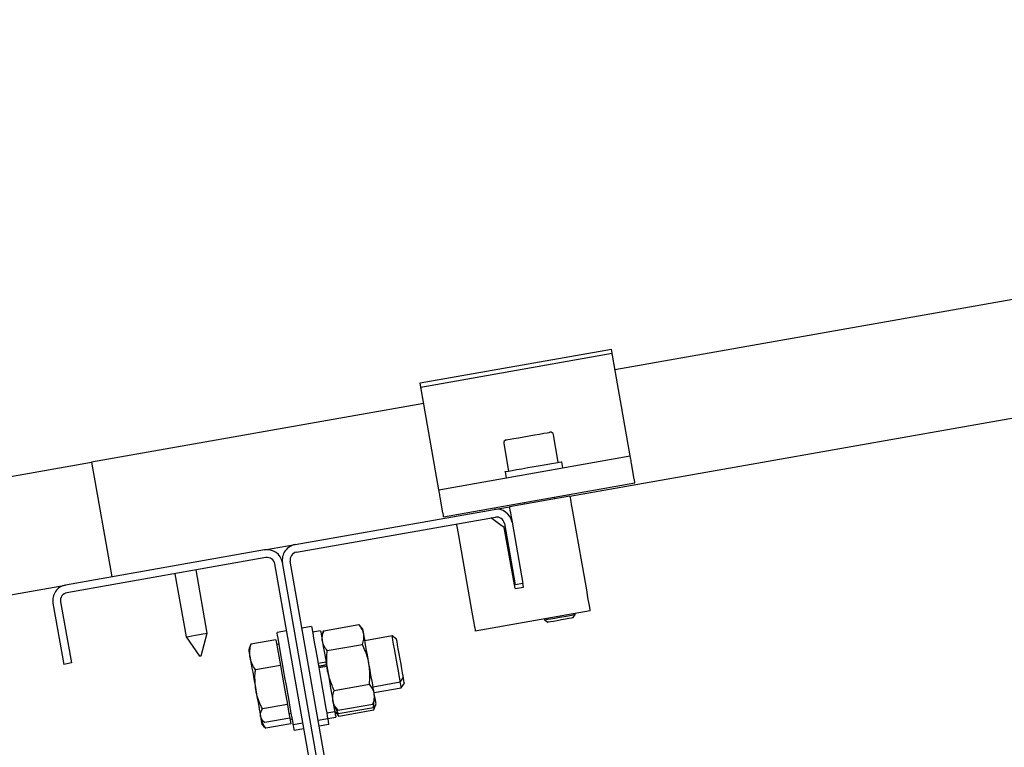
# Model space of a CAD drawing. Units: millimetres. Extents: x 13271 to 40442, y 48 to 14039.
# Drawn here: x 35488 to 35741, y 12112 to 12299 of the extents above; entities that cross this region are included whole.
import ezdxf

# ---------------------------------------------------------------- set-up
doc = ezdxf.new("R2010")
doc.units = ezdxf.units.MM
doc.header["$PDSIZE"] = -1
doc.styles.add('SLDTEXTSTYLE0', font='TXT', dxfattribs={"width": 0.75})
doc.dimstyles.new('SLDDIMSTYLE3', dxfattribs={"dimtxt": 225, "dimasz": 225, "dimexe": 0, "dimexo": 0.0625, "dimgap": 56.25, "dimtad": 1, "dimdec": 0, "dimrnd": 1e-09, "dimzin": 12, "dimdsep": 46, "dimtxsty": 'SLDTEXTSTYLE0', "dimsah": 1, "dimcen": 0.09, "dimadec": 0, "dimazin": 3, "dimtfac": 1, "dimtdec": 0, "dimtofl": 0, "dimtmove": 0, "dimatfit": 3, "dimfxl": 1, "dimfrac": 2, "dimtolj": 1, "dimtzin": 12, "dimarcsym": 0})

# ---------------------------------------------------------------- blocks, each defined once
blk = doc.blocks.new('*D116')
at = {"color": 0, "linetype": 'Continuous', "lineweight": -2, "ltscale": 50}
for p, q in [((35986.27, 12270.09), (35958.64, 12426.78)), ((34259.85, 12127.23), (35737.06, 12387.71)), ((34065.9, 11931.48), (34038.27, 12088.16))]:
    blk.add_line(p, q, dxfattribs=at)
at = {"color": 0}
for points in [[(35743.57, 12350.78), (35730.55, 12424.64), (35958.64, 12426.78)], [(34253.34, 12164.16), (34266.36, 12090.3), (34038.27, 12088.16)]]:
    blk.add_solid(points, dxfattribs=at)
at = {"layer": 'Defpoints', "color": 0}
for p in [(35958.64, 12426.78), (35986.28, 12270.03), (34065.91, 11931.42)]:
    blk.add_point(p, dxfattribs=at)
at = {"color": 0, "lineweight": 18, "insert": (34922.47, 12529.66), "char_height": 225, "attachment_point": 2, "rotation": 10, "style": 'SLDTEXTSTYLE0'}
blk.add_mtext('\\A1;1950', dxfattribs=at)
blk = doc.blocks.new('*D117')
at = {"color": 0, "linetype": 'Continuous', "lineweight": -2, "ltscale": 50}
for p, q in [((34317.03, 11941.23), (34317.03, 13225.15)), ((34542.03, 13225.15), (39410.31, 13225.15)), ((39635.31, 12862.74), (39635.31, 13225.15))]:
    blk.add_line(p, q, dxfattribs=at)
at = {"color": 0}
for points in [[(34542.03, 13262.65), (34542.03, 13187.65), (34317.03, 13225.15)], [(39410.31, 13187.65), (39410.31, 13262.65), (39635.31, 13225.15)]]:
    blk.add_solid(points, dxfattribs=at)
at = {"layer": 'Defpoints', "color": 0}
for p in [(39635.31, 13225.15), (39635.31, 12862.68), (34317.03, 11941.17)]:
    blk.add_point(p, dxfattribs=at)
at = {"color": 0, "lineweight": 18, "insert": (36433.77, 13506.4), "char_height": 225, "attachment_point": 2, "style": 'SLDTEXTSTYLE0'}
blk.add_mtext('\\A1;5318', dxfattribs=at)
blk = doc.blocks.new('*D118')
at = {"color": 0, "linetype": 'Continuous', "lineweight": -2, "ltscale": 50}
for p, q in [((34065.91, 11931.48), (34065.91, 13753.86)), ((39639.46, 13753.86), (34290.91, 13753.86)), ((39864.46, 12953.92), (39864.46, 13753.86))]:
    blk.add_line(p, q, dxfattribs=at)
at = {"color": 0}
for points in [[(34290.91, 13791.36), (34290.91, 13716.36), (34065.91, 13753.86)], [(39639.46, 13716.36), (39639.46, 13791.36), (39864.46, 13753.86)]]:
    blk.add_solid(points, dxfattribs=at)
at = {"layer": 'Defpoints', "color": 0}
for p in [(34065.91, 13753.86), (39864.46, 12953.86), (34065.91, 11931.42)]:
    blk.add_point(p, dxfattribs=at)
at = {"color": 0, "lineweight": 18, "insert": (36531.35, 14035.11), "char_height": 225, "attachment_point": 2, "style": 'SLDTEXTSTYLE0'}
blk.add_mtext('\\A1;5799', dxfattribs=at)

msp = doc.modelspace()

# ---------------------------------------------------------------- linework, layer by layer
at = {"color": 7, "linetype": 'Continuous', "lineweight": 25, "ltscale": 50}
for p, q in [((35746.2364424, 12227.7022752), (35640.9456718, 12209.1366204)), ((35590.7664287, 12205.7784947), (35640.0067795, 12214.4609841)), ((35640.1989448, 12213.3714112), (35640.0067795, 12214.4609841)), ((35590.9585941, 12204.6889218), (35640.1989448, 12213.3714112)), ((35640.6352508, 12210.8973416), (35640.2840603, 12212.8893289)), ((35644.8545444, 12186.9682225), (35640.7239425, 12210.3947553)), ((35590.9585941, 12204.6889218), (35590.7664287, 12205.7784947)), ((35591.3949001, 12202.2150906), (35591.0437095, 12204.2068395)), ((35595.6141937, 12178.2857331), (35591.4833534, 12201.7122659)), ((35591.7053211, 12200.4543694), (35506.1895836, 12185.3755864)), ((35629.3148983, 12176.6230019), (35751.4458883, 12198.1581601)), ((35626.3577926, 12185.331479), (35625.1075256, 12192.4220475)), ((35612.3049248, 12190.1647004), (35613.5551918, 12183.0738934)), ((35595.6141937, 12178.2857331), (35644.8545444, 12186.9682225)), ((34546.00191, 12016.0685929), (35506.1895836, 12185.3755864)), ((35506.1895836, 12185.3755864), (35511.3990295, 12155.8312329)), ((35627.5219906, 12183.9119347), (35627.2442329, 12185.4876431)), ((35645.9059704, 12181.004897), (35645.2019203, 12184.9986466)), ((35612.6689899, 12182.9177293), (35612.9467476, 12181.3420209)), ((35596.8394268, 12171.3377389), (35646.0797775, 12180.0202283)), ((35596.6656196, 12172.322646), (35595.9615696, 12176.3161572)), ((35629.3148983, 12176.6230019), (35613.7549866, 12173.8795194)), ((35625.4742134, 12175.9458932), (35625.3986347, 12176.3736161)), ((35558.6056698, 12164.1551408), (35609.8155964, 12173.1847676)), ((35609.8155964, 12173.1847676), (35613.7549866, 12173.8795194)), ((35617.5203312, 12174.9843511), (35617.5956714, 12174.5566281)), ((35558.9530456, 12162.1855649), (35610.1629722, 12171.2151917)), ((35630.1832187, 12171.698943), (35633.6560238, 12152.0029458)), ((35615.2350891, 12152.81643), (35612.456559, 12168.5732755)), ((35612.479924, 12169.5929917), (35615.2582157, 12153.8359078)), ((35614.4494999, 12169.9401292), (35617.2277916, 12154.1832837)), ((35600.6388653, 12166.4894971), (35604.1119087, 12146.7934998)), ((35550.7271278, 12162.7658757), (35558.6056698, 12164.1551408)), ((35550.7271278, 12162.7658757), (35499.5172012, 12153.7362489)), ((35551.0745037, 12160.7962998), (35499.8645771, 12151.766673)), ((35581.5224636, 11999.6351155), (35553.3914554, 12159.1740998)), ((35583.4920395, 11999.9824914), (35555.3610313, 12159.5212373)), ((35585.4616154, 12000.3298673), (35557.3306072, 12159.8686131)), ((35527.6854027, 12156.6721353), (35530.5504787, 12140.4229554)), ((35535.9671104, 12141.3780602), (35533.1017959, 12157.6272401)), ((34551.211356, 11986.5244779), (35499.5172012, 12153.7362489)), ((35615.2350891, 12152.81643), (35617.4015987, 12153.1983766)), ((35617.2277916, 12154.1832837), (35615.2582157, 12153.8359078)), ((35617.4015987, 12153.1983766), (35617.2277916, 12154.1832837)), ((35496.2725628, 12149.1023454), (35499.0508545, 12133.3454999)), ((35498.2421387, 12149.4497212), (35501.0206688, 12133.6928758)), ((35634.5243442, 12147.0788869), (35604.9802292, 12141.8694409)), ((35630.1617611, 12145.3851613), (35630.7218063, 12146.1850556)), ((35630.7218063, 12146.1850556), (35630.6836593, 12146.4015397)), ((35562.8316391, 12143.0686864), (35560.3694904, 12142.6345262)), ((35565.9704197, 12141.9896039), (35575.0231731, 12143.5858163)), ((35576.0564792, 12142.3541459), (35575.0231731, 12143.5858163)), ((35622.8051174, 12145.0125131), (35622.8432644, 12144.7957906)), ((35622.8432644, 12144.7957906), (35623.6431587, 12144.2357453)), ((35530.5504787, 12140.4229554), (35534.03139, 12135.4516896)), ((35534.3964088, 12135.5160626), (35535.9671104, 12141.3780602)), ((35556.4303386, 12141.9400128), (35553.96819, 12141.5058526)), ((35565.1514519, 12142.0053395), (35563.0834091, 12141.6405591)), ((35565.9704197, 12141.9896039), (35565.4206264, 12140.4787454)), ((35583.6050499, 12140.6389626), (35576.5774238, 12139.3999013)), ((35584.7218025, 12139.8569497), (35583.6050499, 12140.6389626)), ((35546.8931186, 12137.8115567), (35546.6599453, 12137.170926)), ((35547.2373951, 12138.5260972), (35546.9179142, 12137.8024968)), ((35553.683995, 12139.662877), (35547.2373951, 12138.5260972)), ((35553.683995, 12139.662877), (35554.2640674, 12136.3736543)), ((35554.4891346, 12138.5513696), (35553.8983333, 12138.4471806)), ((35566.872834, 12136.8724259), (35575.925349, 12138.4686383)), ((35554.2640674, 12136.3736543), (35554.8439014, 12133.0841931)), ((35501.0206688, 12133.6928758), (35499.0508545, 12133.3454999)), ((35554.8439014, 12133.0841931), (35548.3973015, 12131.9476518)), ((35554.8439014, 12133.0841931), (35555.7324875, 12128.0447396)), ((35566.5760029, 12133.9267644), (35564.5077217, 12133.561984)), ((35564.6874893, 12132.5436982), (35566.7555321, 12132.9082402)), ((35565.6270969, 12132.9730901), (35565.7255638, 12132.9904946)), ((35566.6227329, 12133.6611661), (35566.5760029, 12133.9267644)), ((35566.6227329, 12133.6611661), (35566.7555321, 12132.9082402)), ((35585.6888283, 12128.8212689), (35586.4708412, 12129.9380216)), ((35555.7324875, 12128.0447396), (35556.6210735, 12123.0052861)), ((35568.6774242, 12126.6378316), (35577.7299393, 12128.2342824)), ((35578.6612022, 12127.5822076), (35585.6888283, 12128.8212689)), ((35578.9217937, 12126.1049661), (35585.9491813, 12127.3440274)), ((35585.9491813, 12127.3440274), (35586.7311943, 12128.46078)), ((35556.6210735, 12123.0052861), (35550.1744736, 12121.8685063)), ((35556.6210735, 12123.0052861), (35556.9298256, 12121.2550553)), ((35568.546294, 12122.752324), (35569.5796001, 12121.5206536)), ((35569.7290886, 12120.6725987), (35568.8967693, 12122.3346147)), ((35569.5796001, 12121.5206536), (35578.6323536, 12123.116866)), ((35569.7290886, 12120.6725987), (35578.781842, 12122.2688111)), ((35578.6323536, 12123.116866), (35579.1821468, 12124.6277245)), ((35578.781842, 12122.2688111), (35578.9957035, 12124.115363)), ((35578.8927067, 12121.6398629), (35579.3409336, 12122.870818)), ((35578.8927067, 12121.6398629), (35579.1597355, 12122.662917)), ((35579.3824184, 12122.9847821), (35579.4427383, 12123.150483)), ((35556.9298256, 12121.2550553), (35557.2383392, 12119.505063)), ((35557.0240009, 12120.7205209), (35557.6148022, 12120.8247098)), ((35566.7474258, 12120.8611878), (35568.8154686, 12121.2259683)), ((35567.0077789, 12119.3839463), (35569.0758217, 12119.7487267)), ((35568.8066471, 12121.2750825), (35568.9201343, 12121.1398992)), ((35568.9980972, 12121.0471543), (35569.8401916, 12120.0434121)), ((35569.8401916, 12120.0434121), (35569.2393768, 12120.9136399)), ((35569.8401916, 12120.0434121), (35578.8927067, 12121.6398629)), ((35549.7856129, 12119.4442662), (35550.2238262, 12118.9218911)), ((35550.0462044, 12117.9670247), (35550.473212, 12117.4582395)), ((35550.473212, 12117.4582395), (35550.4844177, 12117.444888)), ((35550.487994, 12117.4706372), (35551.0511387, 12116.8970021)), ((35557.2383392, 12119.505063), (35550.7917393, 12118.3682832)), ((35557.4977386, 12118.0337819), (35551.0511387, 12116.8970021)), ((35557.4989307, 12118.0278214), (35551.0520923, 12116.8910417)), ((35557.2383392, 12119.505063), (35557.4977386, 12118.0337819)), ((35557.2845924, 12119.2435178), (35557.8753937, 12119.3477067)), ((35557.4977386, 12118.0337819), (35557.4989307, 12118.0278214)), ((35558.1357467, 12117.8704652), (35560.5978954, 12118.3046254)), ((35564.5370472, 12118.9991387), (35566.9991958, 12119.433299)), ((35564.7976387, 12117.5218972), (35567.2595489, 12117.9560574)), ((35558.3963383, 12116.3932237), (35560.8582485, 12116.8273839))]:
    msp.add_line(p, q, dxfattribs=at)
at = {"color": 7, "linetype": 'Continuous', "lineweight": 25, "ltscale": 50, "flags": 128}
for points in [[(35640.2840603, 12212.8893289), (35640.2654636, 12212.994233), (35640.2487743, 12213.0891236), (35640.2339924, 12213.1723317), (35640.221833, 12213.2424268), (35640.2118194, 12213.2982167), (35640.2046669, 12213.3385095), (35640.2003753, 12213.3630666), (35640.1989448, 12213.3714112)], [(35640.7239425, 12210.3947553), (35640.71226, 12210.4605588), (35640.7005775, 12210.5261239), (35640.6891334, 12210.5912122), (35640.6779278, 12210.6553468), (35640.6667221, 12210.7182893), (35640.6559933, 12210.7798013), (35640.6455028, 12210.8396443), (35640.6352508, 12210.8973416)], [(35591.4833534, 12201.7122659), (35591.4719093, 12201.7783078), (35591.4602268, 12201.8438729), (35591.4487827, 12201.9087228), (35591.437577, 12201.9728574), (35591.4263714, 12202.0357999), (35591.4156425, 12202.0973119), (35591.4049137, 12202.1571549), (35591.3949001, 12202.2150906)], [(35612.9539001, 12191.0914334), (35612.9906166, 12191.0978707), (35613.3253563, 12191.1567601), (35613.9895904, 12191.2740621), (35614.941119, 12191.4416703), (35616.1208141, 12191.6498097), (35617.4540508, 12191.8848905), (35618.8573826, 12192.1323689), (35620.2423561, 12192.3765096), (35621.522187, 12192.6020535), (35622.6162899, 12192.7951726), (35623.4560001, 12192.9432305), (35623.9883888, 12193.036929), (35624.1803158, 12193.0707845), (35624.1807926, 12193.0710229)], [(35645.2019203, 12184.9986466), (35645.1342094, 12185.382739), (35645.0688827, 12185.7522878), (35645.0090397, 12186.0927495), (35644.9563492, 12186.3912496), (35644.9131954, 12186.6363439), (35644.8810089, 12186.8182572), (35644.8612202, 12186.930314), (35644.8545444, 12186.9682225)], [(35612.6689899, 12182.9177293), (35612.6782882, 12182.9193982), (35612.9348266, 12182.9646977), (35613.5315883, 12183.0698403), (35614.4394863, 12183.2298192), (35615.6148899, 12183.4372434), (35617.0003403, 12183.681384), (35618.5290802, 12183.9510354), (35620.1269615, 12184.2328462), (35621.7164982, 12184.512988), (35623.2209194, 12184.7783479), (35624.5672691, 12185.0155744), (35625.6899822, 12185.2137002), (35626.5351761, 12185.3627118), (35627.0618427, 12185.4554566), (35627.2439945, 12185.4876431), (35627.2442329, 12185.4876431)], [(35646.0797775, 12180.0202283), (35646.0764396, 12180.0390634), (35646.0664261, 12180.0950917), (35646.050452, 12180.1861676), (35646.0287559, 12180.3084763), (35646.0025299, 12180.4577264), (35645.9724891, 12180.6281957), (35645.9398258, 12180.8127316), (35645.9059704, 12181.004897)], [(35595.9615696, 12176.3161572), (35595.8936203, 12176.700488), (35595.828532, 12177.0700368), (35595.7684505, 12177.4104985), (35595.7159984, 12177.7089986), (35595.6726063, 12177.9538545), (35595.6406582, 12178.1357678), (35595.6208694, 12178.248063), (35595.6141937, 12178.2857331)], [(35629.3148983, 12176.6230019), (35629.3315876, 12176.5285882), (35629.3809402, 12176.2482079), (35629.4612873, 12175.7933053), (35629.5692909, 12175.180808), (35629.7006595, 12174.4347962), (35629.8508632, 12173.5834035), (35630.0137031, 12172.6597699), (35630.1832187, 12171.698943)], [(35613.7549866, 12173.8795194), (35613.7716759, 12173.7848672), (35613.8210285, 12173.5047254), (35613.9013756, 12173.0495843), (35614.0091408, 12172.4373254), (35614.1407478, 12171.6910752), (35614.2909515, 12170.8396825), (35614.4494999, 12169.9401292)], [(35596.8394268, 12171.3377389), (35596.8360889, 12171.356574), (35596.8260753, 12171.4126023), (35596.8101013, 12171.5036782), (35596.7884052, 12171.6262254), (35596.7621792, 12171.7754754), (35596.7321384, 12171.9457063), (35596.6994751, 12172.1304807), (35596.6656196, 12172.322646)], [(35612.456559, 12168.5732755), (35611.3266933, 12169.3645867), (35610.2399814, 12170.1253804), (35609.2386234, 12170.8265695), (35608.9811313, 12171.0068139)], [(35600.1179207, 12169.4439801), (35600.1565445, 12169.2253503), (35600.3067482, 12168.3739575), (35600.4695881, 12167.450324), (35600.6388653, 12166.4894971)], [(35633.6560238, 12152.0029458), (35633.8255394, 12151.0423573), (35633.9883793, 12150.1184853), (35634.138583, 12149.267331), (35634.2699516, 12148.5210809), (35634.3779552, 12147.908822), (35634.4583023, 12147.4536809), (35634.5076549, 12147.1735391), (35634.5243442, 12147.0788869)], [(35604.1119087, 12146.7934998), (35604.2811859, 12145.8329114), (35604.4440258, 12144.9090394), (35604.5942295, 12144.0578851), (35604.7258365, 12143.3116349), (35604.8338402, 12142.699376), (35604.9139488, 12142.2442349), (35604.9635399, 12141.9640931), (35604.9802292, 12141.8694409)], [(35622.8432644, 12144.7957906), (35622.8468406, 12144.7965058), (35623.071431, 12144.8360833), (35623.6255157, 12144.9338349), (35624.4602192, 12145.0809392), (35625.5011547, 12145.2645215), (35626.6560543, 12145.468131), (35627.8221596, 12145.6736478), (35628.8959968, 12145.8629521), (35629.7819603, 12146.0193547), (35630.4013717, 12146.1285504), (35630.699395, 12146.1810025), (35630.7218063, 12146.1850556)], [(35623.6431587, 12144.2357453), (35623.8150585, 12144.2660245), (35624.3214596, 12144.355193), (35625.1075256, 12144.4939526), (35626.0881412, 12144.6668061), (35627.1569717, 12144.8551568), (35628.1981457, 12145.0387391), (35629.098891, 12145.1977643), (35629.7616947, 12145.3145894), (35630.1147926, 12145.3768166), (35630.1617611, 12145.3851613)], [(35562.8316391, 12143.0686864), (35562.8321159, 12143.0651101), (35562.8726471, 12142.8350362), (35562.9754055, 12142.2530564), (35563.1368149, 12141.3368138), (35563.3525837, 12140.1139649), (35563.6155594, 12138.6219415), (35563.9181125, 12136.9060429), (35564.2509449, 12135.0182446), (35564.6040428, 12133.0160054), (35564.9666775, 12130.9598836), (35565.3276432, 12128.9128217), (35565.6759727, 12126.9368085), (35566.0014141, 12125.0919255), (35566.2937153, 12123.4342011), (35566.5440548, 12122.0137032), (35566.7450416, 12120.8740624)], [(35530.5504787, 12140.4229554), (35530.7333458, 12140.4551419), (35531.2573898, 12140.5474099), (35532.0515621, 12140.6876), (35533.0088127, 12140.8564004), (35533.9999187, 12141.0311612), (35534.890889, 12141.188279), (35535.561322, 12141.3062962), (35535.9208572, 12141.3697156), (35535.9671104, 12141.3780602)], [(35558.1357467, 12117.8704652), (35558.1352699, 12117.8740415), (35558.0947388, 12118.103877), (35557.9919803, 12118.6858567), (35557.830571, 12119.6020993), (35557.6148022, 12120.8249482), (35557.3518265, 12122.3169717), (35557.0492733, 12124.0328702), (35556.7164409, 12125.9206685), (35556.363343, 12127.9231461), (35556.0007084, 12129.9790296), (35555.6397426, 12132.0260915), (35555.2914131, 12134.0021047), (35554.9659717, 12135.8469876), (35554.6736706, 12137.5049504), (35554.4233311, 12138.9252099), (35554.2223442, 12140.0648507), (35554.0769089, 12140.8893022), (35553.991555, 12141.3732919), (35553.96819, 12141.5058526)], [(35565.1514519, 12142.0053395), (35565.1526439, 12141.9989022), (35565.196513, 12141.7499932), (35565.3028477, 12141.146079), (35565.4683101, 12140.2083787), (35565.6867016, 12138.9700326), (35565.9503925, 12137.4741944), (35566.2503231, 12135.7733163), (35566.5760029, 12133.9267644)], [(35576.2658108, 12141.1668214), (35576.1754501, 12141.6796597), (35576.1096466, 12142.052308), (35576.0698307, 12142.2783288), (35576.0564792, 12142.3541459)], [(35577.619313, 12133.4909352), (35577.4154651, 12134.6479806), (35577.2149551, 12135.7849988), (35577.0213592, 12136.8829163), (35576.8380153, 12137.9226598), (35576.6680229, 12138.8865861), (35576.5142429, 12139.7582444), (35576.3795364, 12140.5226144), (35576.2658108, 12141.1668214)], [(35585.6888283, 12128.8212689), (35585.6888283, 12128.8217458), (35585.6523502, 12129.0279778), (35585.5529297, 12129.5923146), (35585.3962887, 12130.4797086), (35585.1929176, 12131.6338929), (35584.9549759, 12132.9828652), (35584.6977222, 12134.4415101), (35584.4373691, 12135.9182748), (35584.1901291, 12137.3204144), (35583.9717377, 12138.5597142), (35583.7955463, 12139.5584496), (35583.6729992, 12140.2539166), (35583.6114872, 12140.6022462), (35583.6050499, 12140.6389626)], [(35586.4708412, 12129.9380216), (35586.4586819, 12130.0069245), (35586.3873947, 12130.4105672), (35586.257695, 12131.1470422), (35586.0786426, 12132.1617516), (35585.8640659, 12133.3793553), (35585.629462, 12134.7094926), (35585.392474, 12136.0534581), (35585.1705063, 12137.3118314), (35584.9802482, 12138.3911523), (35584.8357666, 12139.2113122), (35584.7475517, 12139.7115144), (35584.7218025, 12139.8569497)], [(35546.6599453, 12137.170926), (35546.6613758, 12137.1623429), (35546.6837871, 12137.0362195), (35546.7324245, 12136.7606076), (35546.8063343, 12136.3405141), (35546.9048012, 12135.782853), (35547.0256794, 12135.0971612)], [(35547.0256794, 12135.0971612), (35547.1670616, 12134.2955979), (35547.3263252, 12133.3912763), (35547.501086, 12132.4001702), (35547.6882446, 12131.3389691), (35547.8844631, 12130.2260312), (35548.0866421, 12129.0799531), (35548.2909668, 12127.9210004), (35548.4940994, 12126.768485)], [(35566.7555321, 12132.9082402), (35567.0981396, 12130.9653672), (35567.4366939, 12129.0449056), (35567.7595127, 12127.2145661), (35568.0549133, 12125.5384835), (35568.3131206, 12124.0750703), (35568.5245979, 12122.8755864), (35568.6821926, 12121.9819936), (35568.7801826, 12121.425763), (35568.8152302, 12121.2262067), (35568.8154686, 12121.2259683)], [(35578.9728153, 12125.8150491), (35578.8593281, 12126.4592561), (35578.7243831, 12127.223626), (35578.5708416, 12128.0952844), (35578.4008491, 12129.0594491), (35578.2175052, 12130.0991925), (35578.0239094, 12131.1971101), (35577.8233993, 12132.3341283), (35577.619313, 12133.4909352)], [(35586.7311943, 12128.46078), (35586.7049682, 12128.6102685), (35586.6160381, 12129.1147622), (35586.4708412, 12129.9380216)], [(35585.9491813, 12127.3440274), (35585.9425056, 12127.3831281), (35585.88004, 12127.736226), (35585.7567776, 12128.4359845), (35585.6888283, 12128.8212689)], [(35548.4940994, 12126.768485), (35548.6927021, 12125.642434), (35548.8831985, 12124.5616826), (35549.0624893, 12123.5453042), (35549.227475, 12122.6104649), (35549.3750561, 12121.7729005), (35549.5030868, 12121.0471543), (35549.6091831, 12120.4458627), (35549.6914375, 12119.9788007)], [(35579.1821468, 12124.6277245), (35579.1687954, 12124.7035417), (35579.1289795, 12124.9298009), (35579.0631759, 12125.3024491), (35578.9728153, 12125.8150491)], [(35579.4427383, 12123.150483), (35579.436301, 12123.1869611), (35579.4043529, 12123.3672055), (35579.3466556, 12123.6952695), (35579.263686, 12124.1659078), (35579.1821468, 12124.6277245)], [(35549.6914375, 12119.9788007), (35549.748658, 12119.654313), (35549.7796524, 12119.4781217), (35549.7856129, 12119.4442662)], [(35566.7450416, 12120.8740624), (35566.890477, 12120.0498494), (35566.9758308, 12119.5658597), (35566.9991958, 12119.433299)], [(35568.8154686, 12121.2259683), (35568.9573276, 12120.4203519), (35569.0481651, 12119.9058446), (35569.0758217, 12119.7487267)], [(35549.7856129, 12119.4442662), (35549.7984875, 12119.3713101), (35549.8974312, 12118.8103112), (35549.9722946, 12118.386403), (35550.0214088, 12118.1069764), (35550.044297, 12117.9767999), (35550.0462044, 12117.9670247)], [(35558.3963383, 12116.3932237), (35558.3953846, 12116.3977536), (35558.3536613, 12116.6347417), (35558.2499492, 12117.2233972), (35558.1357467, 12117.8704652)], [(35567.0077789, 12119.3839463), (35567.1486843, 12118.5854825), (35567.2352302, 12118.0945786), (35567.2595489, 12117.9560574)]]:
    msp.add_lwpolyline(points, dxfattribs=at)
at = {"color": 7, "linetype": 'Continuous', "lineweight": 25, "ltscale": 2500}
for centre, radius, start, end in [((35402.5546801, 12171.1761742), 191.3612789, 9.939542432, 10.08611599), ((35613.0928717, 12190.3035128), 0.8, 100, 190), ((35624.3196801, 12192.283102), 0.8, 10, 100.000000001), ((35610.5103007, 12169.2456237), 4, 10, 100), ((35610.5103007, 12169.2456237), 2, 10, 100), ((35551.4218356, 12158.8267331), 4, 10, 100), ((35559.3002976, 12160.2159185), 4, 100, 190), ((35551.4218356, 12158.8267331), 2, 10, 100), ((35559.3002976, 12160.2159185), 2, 100, 190), ((35500.2118324, 12149.7970278), 4, 100, 190), ((35500.2118324, 12149.7970278), 2, 100, 190), ((35542.888474, 12086.2958256), 49.9474414, 99.78898323, 100.214166644)]:
    msp.add_arc(centre, radius, start, end, dxfattribs=at)
at = {"color": 7, "linetype": 'Continuous', "lineweight": 25, "ltscale": 50}
for points, knots in [([(35576.2658108, 12141.1668214), (35576.2542273, 12141.2273064), (35576.166495, 12141.6854138), (35575.8402761, 12142.5207132), (35575.2971942, 12143.2286267), (35575.0231731, 12143.5858163)], [0, 0, 0, 0, 0.070082022, 0.5307943964, 1, 1, 1, 1]), ([(35565.6299579, 12139.2914208), (35565.6202504, 12139.3522077), (35565.5467206, 12139.8126356), (35565.5666733, 12140.7090647), (35565.8350182, 12141.5601589), (35565.9704197, 12141.9896039)], [0, 0, 0, 0, 0.0700747205, 0.5307784248, 1, 1, 1, 1]), ([(35575.925349, 12138.4686383), (35576.0733473, 12138.923137), (35576.3720731, 12139.8405155), (35576.3014466, 12140.7220349), (35576.2658108, 12141.1668214)], [0, 0, 0, 0, 0.4954320219, 1, 1, 1, 1]), ([(35547.0256794, 12135.0971612), (35547.01287, 12135.1753561), (35546.9158877, 12135.7673869), (35546.8922691, 12136.9106217), (35547.1216482, 12137.9843058), (35547.2373951, 12138.5260972)], [0, 0, 0, 0, 0.0701030106, 0.5307649277, 1, 1, 1, 1]), ([(35566.872834, 12136.8724259), (35566.5783215, 12137.248958), (35565.9838783, 12138.0089492), (35565.7486461, 12138.8613405), (35565.6299579, 12139.2914208)], [0, 0, 0, 0, 0.495442646, 1, 1, 1, 1]), ([(35577.619313, 12133.4909352), (35577.525542, 12133.9541983), (35577.176492, 12135.6786331), (35576.4538534, 12137.290092), (35575.925349, 12138.4686383)], [0, 0, 0, 0, 0.2686463318, 1, 1, 1, 1]), ([(35548.3973015, 12131.9476518), (35548.0818301, 12132.4427955), (35547.4451125, 12133.4421471), (35547.1663332, 12134.5421642), (35547.0256794, 12135.0971612)], [0, 0, 0, 0, 0.495465052, 1, 1, 1, 1]), ([(35566.9834602, 12131.6155347), (35566.9131282, 12132.0829509), (35566.6513371, 12133.8227762), (35566.7792707, 12135.5842121), (35566.872834, 12136.8724259)], [0, 0, 0, 0, 0.26865702223, 1, 1, 1, 1]), ([(35565.6270969, 12132.9730901), (35565.5651619, 12132.9627616), (35565.3928502, 12132.9340263), (35565.1202243, 12132.9049365), (35564.8550123, 12132.8964003), (35564.673304, 12132.9160384), (35564.6169311, 12132.9482898), (35564.6125539, 12132.9690261), (35564.612149, 12132.9709443)], [0, 0, 0, 0, 0.12012214131, 0.33419616139, 0.548266394, 0.76284117649, 0.97806177472, 1, 1, 1, 1]), ([(35566.6801918, 12133.3354863), (35566.6791895, 12133.3258251), (35566.6761043, 12133.2960883), (35566.5900268, 12133.2332935), (35566.4138838, 12133.1600707), (35566.1822764, 12133.0891095), (35565.9551991, 12133.0330593), (35565.7854524, 12133.0015954), (35565.7255638, 12132.9904946)], [0, 0, 0, 0, 0.1036459517, 0.3190178479, 0.5343037388, 0.6698402152, 0.8835159057, 1, 1, 1, 1]), ([(35577.7299393, 12128.2342824), (35577.7737372, 12128.6848798), (35577.9438144, 12130.4346489), (35577.757585, 12132.1886335), (35577.619313, 12133.4909352)], [0, 0, 0, 0, 0.2575182112, 1, 1, 1, 1]), ([(35548.4940994, 12126.768485), (35548.3556645, 12128.1577482), (35548.1834019, 12129.8864892), (35548.3621919, 12131.6093321), (35548.3973015, 12131.9476518)], [0, 0, 0, 0, 0.803627123, 1, 1, 1, 1]), ([(35568.6774242, 12126.6378316), (35568.4821892, 12127.0464053), (35567.7241942, 12128.6326822), (35567.2990792, 12130.3445723), (35566.9834602, 12131.6155347)], [0, 0, 0, 0, 0.2575677336, 1, 1, 1, 1]), ([(35578.9728153, 12125.8150491), (35578.9611466, 12125.8755309), (35578.8728249, 12126.3333265), (35578.5475176, 12127.1691574), (35578.0041428, 12127.8770554), (35577.7299393, 12128.2342824)], [0, 0, 0, 0, 0.0701208429, 0.5307544853, 1, 1, 1, 1]), ([(35550.1744736, 12121.8685063), (35549.6182552, 12123.1069313), (35548.9048122, 12124.6954184), (35548.5682657, 12126.3941318), (35548.4940994, 12126.768485)], [0, 0, 0, 0, 0.7796254884, 1, 1, 1, 1]), ([(35568.3369625, 12123.9396485), (35568.3271695, 12124.0005157), (35568.2530577, 12124.4611473), (35568.273561, 12125.3576523), (35568.5419778, 12126.208489), (35568.6774242, 12126.6378316)], [0, 0, 0, 0, 0.0701363498, 0.5307794822, 1, 1, 1, 1]), ([(35578.6323536, 12123.116866), (35578.7803546, 12123.5714649), (35579.0790604, 12124.4889671), (35579.0084434, 12125.3703626), (35578.9728153, 12125.8150491)], [0, 0, 0, 0, 0.49547451904, 1, 1, 1, 1]), ([(35569.5796001, 12121.5206536), (35569.2850703, 12121.8971758), (35568.6906198, 12122.6571117), (35568.4555588, 12123.5095594), (35568.3369625, 12123.9396485)], [0, 0, 0, 0, 0.495465756, 1, 1, 1, 1]), ([(35579.3459404, 12122.9978951), (35579.3268429, 12122.9233781), (35579.2695557, 12122.6998466), (35578.9769223, 12122.4412207), (35578.781842, 12122.2688111)], [0, 0, 0, 0, 0.3333628529, 1, 1, 1, 1]), ([(35549.6914375, 12119.9788007), (35549.685065, 12120.0204353), (35549.6367945, 12120.3358106), (35549.7052479, 12120.9587219), (35550.017113, 12121.563399), (35550.1744736, 12121.8685063)], [0, 0, 0, 0, 0.0700712385, 0.5307775252, 1, 1, 1, 1]), ([(35550.7917393, 12118.3682832), (35550.5202677, 12118.6134278), (35549.9723594, 12119.1082005), (35549.7856421, 12119.6868527), (35549.6914375, 12119.9788007)], [0, 0, 0, 0, 0.4954690863, 1, 1, 1, 1]), ([(35568.9496982, 12121.1646947), (35568.9932118, 12121.1011774), (35569.1237359, 12120.91065), (35569.4869568, 12120.7678156), (35569.7290886, 12120.6725987)], [0, 0, 0, 0, 0.3333759911, 1, 1, 1, 1]), ([(35551.0511387, 12116.8970021), (35550.7178274, 12117.3894538), (35550.2956987, 12118.013129), (35550.0984376, 12118.700102), (35550.0569332, 12118.8446435)], [0, 0, 0, 0, 0.78959651374, 1, 1, 1, 1])]:
    msp.add_open_spline(points, degree=3, knots=knots, dxfattribs=at)

# ---------------------------------------------------------------- dimensions: what is measured, and where the dimension line sits
at = {"color": 7, "linetype": 'Continuous', "lineweight": 18, "ltscale": 50}
for base, p1, p2, picture, middle in [((34065.9082344, 13753.8555799), (39864.4562841, 12953.8555799), (34065.9082344, 11931.4151098), '*D118', (36531.3462456, 13753.8555799)), ((39635.3076205, 13225.1539251), (34317.0294029, 11941.1700424), (39635.3076205, 12862.6791573), '*D117', (36433.7666907, 13225.1539251))]:
    dim = msp.add_linear_dim(base=base, p1=p1, p2=p2, dimstyle='SLDDIMSTYLE3', dxfattribs=at)
    dim.commit()
    dim.dimension.update_dxf_attribs({"geometry": picture, "text_midpoint": middle, "dimtype": 160})
dim = msp.add_linear_dim(base=(35958.6445494, 12426.776499), p1=(34065.9082344, 11931.4151098), p2=(35986.2833527, 12270.0290562), angle=10, dimstyle='SLDDIMSTYLE3', dxfattribs=at)
dim.commit()
dim.dimension.update_dxf_attribs({"geometry": '*D116', "text_midpoint": (34971.306907, 12252.6822335), "dimtype": 160})

doc.saveas('drawing.dxf')
